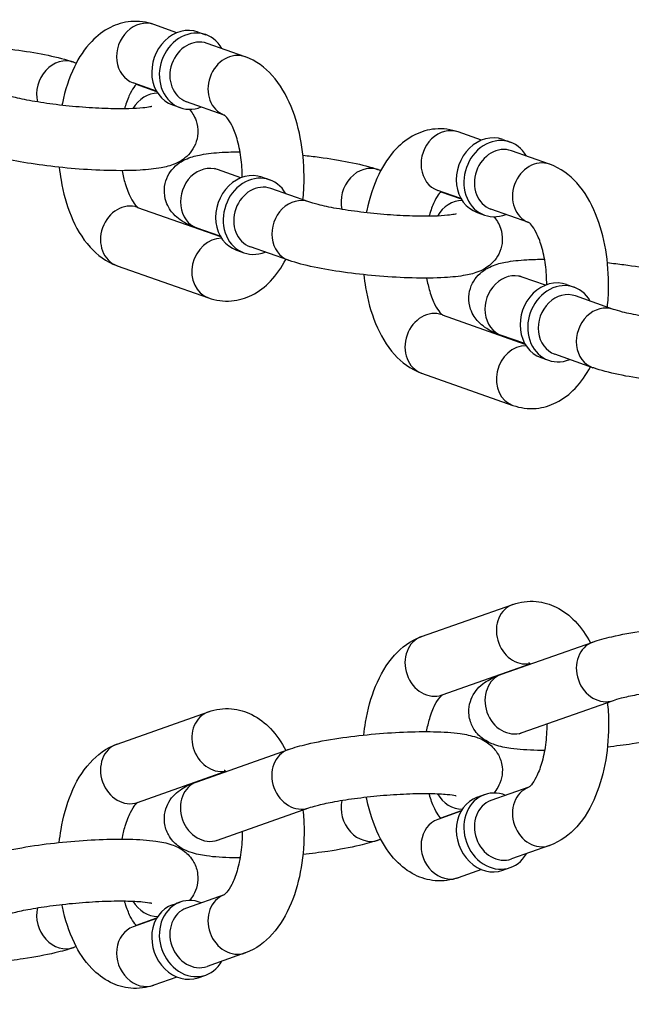
# Model space of a CAD drawing. Extents: x 0 to 704, y 0 to 561.
# Drawn here: x 261 to 264, y 480 to 484 of the extents above; entities that cross this region are included whole.
import ezdxf

# ---------------------------------------------------------------- set-up
doc = ezdxf.new("R2010")
doc.units = 0
doc.header["$LTSCALE"] = 21.333333
doc.header["$MEASUREMENT"] = 0
doc.header["$PDMODE"] = 3
doc.header["$PDSIZE"] = -1
doc.layers.get('0').update_dxf_attribs({"color": 2, "linetype": 'CONTINUOUS'})
doc.layers.get('Defpoints').update_dxf_attribs({"linetype": 'CONTINUOUS'})
doc.layers.add('1', color=7, linetype='CONTINUOUS')
doc.layers.add('DIM', color=4, linetype='CONTINUOUS')
doc.styles.add('ROMAND', font='romand.shx', dxfattribs={"height": 5})
doc.dimstyles.new('STANDARD - MM', dxfattribs={"dimscale": 32, "dimtxt": 3, "dimasz": 0.125, "dimexe": 0.0625, "dimexo": 0.125, "dimgap": 0.03125, "dimtad": 1, "dimdec": 4, "dimzin": 3, "dimdsep": 46, "dimlunit": 4, "dimtxsty": 'ROMAND', "dimblk1": 'OBLIQUE', "dimblk2": 'OBLIQUE', "dimsah": 1, "dimcen": -0.125, "dimdle": 0.0625, "dimadec": 0, "dimazin": 0, "dimtfac": 1, "dimtdec": 4, "dimtmove": 0, "dimatfit": 3, "dimldrblk": 'OBLIQUE', "dimfxl": 0, "dimfrac": 2, "dimtolj": 1, "dimtzin": 0, "dimarcsym": 0})

# ---------------------------------------------------------------- blocks, each defined once
blk = doc.blocks.new('_OBLIQUE')
at = {"color": 0, "linetype": 'ByBlock'}
blk.add_line((-0.5, -0.5), (0.5, 0.5), dxfattribs=at)
blk = doc.blocks.new('*D5')
at = {"layer": 'Defpoints', "color": 0, "transparency": 16777216}
for p in [(166.1763, 481.7601), (283.8013, 481.7601), (283.8013, 415.7601)]:
    blk.add_point(p, dxfattribs=at)
at = {"layer": 'DIM', "color": 0, "lineweight": -2, "transparency": 16777216}
for p, q in [((166.1763, 477.7601), (166.1763, 413.7601)), ((283.8013, 477.7601), (283.8013, 413.7601)), ((164.1763, 415.7601), (285.8013, 415.7601))]:
    blk.add_line(p, q, dxfattribs=at)
at = {"layer": 'DIM', "color": 0, "lineweight": -2, "transparency": 16777216, "xscale": 4, "yscale": 4, "zscale": 4, "rotation": 180}
blk.add_blockref('_OBLIQUE', (166.1763, 415.7601), dxfattribs=at)
at = {"layer": 'DIM', "color": 0, "lineweight": -2, "transparency": 16777216, "xscale": 4, "yscale": 4, "zscale": 4}
blk.add_blockref('_OBLIQUE', (283.8013, 415.7601), dxfattribs=at)
at = {"layer": 'DIM', "color": 0, "transparency": 16777216, "char_height": 5, "attachment_point": 5, "style": 'ROMAND'}
for s, insert in [('\\A1;9\'-9 5/8"', (224.9888, 420.5696)), ('\\A1;[2988 mm]', (224.9888, 410.9506))]:
    blk.add_mtext(s, dxfattribs=dict(at, insert=insert))

msp = doc.modelspace()

# ---------------------------------------------------------------- linework, layer by layer
at = {"layer": '1'}
for p, q in [((262.05413, 483.6677), (261.96027, 483.7008)), ((262.13992, 483.67058), (262.1707, 483.65972)), ((262.32957, 483.57056), (262.17569, 483.62482)), ((261.63696, 483.54855), (261.64706, 483.54499)), ((261.97098, 483.43193), (261.87712, 483.46503)), ((261.88955, 483.45948), (261.97181, 483.43047)), ((262.03599, 483.37586), (262.06677, 483.36501)), ((262.24529, 483.33519), (262.09255, 483.38906)), ((263.28513, 483.23358), (263.19128, 483.26668)), ((263.37093, 483.23645), (263.40171, 483.2256)), ((263.56058, 483.13644), (263.4067, 483.1907)), ((262.31231, 483.08133), (262.21845, 483.11443)), ((262.39811, 483.08421), (262.42888, 483.07336)), ((262.86797, 483.11443), (262.87807, 483.11087)), ((262.58776, 482.9842), (262.43388, 483.03846)), ((263.20199, 482.99781), (263.10813, 483.03091)), ((263.12056, 483.02536), (263.20282, 482.99635)), ((261.89515, 482.96219), (262.23, 482.8441)), ((263.267, 482.94174), (263.29778, 482.93089)), ((263.4763, 482.90107), (263.32356, 482.95494)), ((262.22917, 482.84556), (262.13531, 482.87866)), ((262.50461, 482.74843), (262.35073, 482.80269)), ((262.29418, 482.7895), (262.32495, 482.77865)), ((261.812, 482.72642), (262.18131, 482.59618)), ((263.54332, 482.64721), (263.44946, 482.68031)), ((263.62912, 482.65009), (263.65989, 482.63924)), ((263.81877, 482.55008), (263.66489, 482.60434)), ((263.12616, 482.52807), (263.46101, 482.40998)), ((263.46018, 482.41144), (263.36632, 482.44454)), ((263.73562, 482.31431), (263.58174, 482.36857)), ((263.52519, 482.35538), (263.55596, 482.34453)), ((263.04301, 482.2923), (263.41232, 482.16206)), ((263.04301, 481.22785), (263.41232, 481.35808)), ((263.36632, 481.07561), (263.73562, 481.20584)), ((263.12616, 480.99208), (263.48219, 481.11764)), ((263.44946, 480.83984), (263.81877, 480.97007)), ((261.812, 480.79373), (262.18131, 480.92396)), ((262.13531, 480.64148), (262.50461, 480.77172)), ((261.89515, 480.55796), (262.25118, 480.68352)), ((263.4763, 480.61908), (263.32356, 480.56521)), ((263.267, 480.5784), (263.29778, 480.58926)), ((262.21845, 480.40572), (262.58776, 480.53595)), ((263.20199, 480.52234), (263.10813, 480.48924)), ((263.20282, 480.5238), (263.12056, 480.49479)), ((262.87807, 480.40928), (262.86797, 480.40572)), ((263.56058, 480.38371), (263.4067, 480.32944)), ((263.37093, 480.28369), (263.40171, 480.29455)), ((263.28513, 480.28657), (263.19128, 480.25347)), ((262.24529, 480.18496), (262.09255, 480.13109)), ((262.03599, 480.14428), (262.06677, 480.15514)), ((261.97098, 480.08822), (261.87712, 480.05512)), ((261.97181, 480.08968), (261.88955, 480.06067)), ((261.64706, 479.97516), (261.63696, 479.9716)), ((262.32957, 479.94959), (262.17569, 479.89532)), ((262.13992, 479.84957), (262.1707, 479.86043)), ((262.05413, 479.85245), (261.96027, 479.81935))]:
    msp.add_line(p, q, dxfattribs=at)
for centre, major_axis, start_param, end_param in [((261.91869, 483.58291), (0.04157, 0.11788), 0, 3.1415927), ((262.08796, 483.52322), (0.05197, 0.14736), 0, 3.1415927), ((262.11873, 483.51237), (0.05197, 0.14736), 5.6396842, 10.0682791), ((262.13412, 483.50694), (-0.04157, -0.11788), 3.1415927, 6.2831853), ((261.59539, 483.43067), (0.04157, 0.11788), 0, 2.2165888), ((262.288, 483.45268), (0.04157, 0.11788), 0, 3.1299609), ((261.96469, 483.30043), (0.04157, 0.11788), 0.287143, 1.3455893), ((263.1497, 483.14879), (0.04157, 0.11788), 0, 3.1415927), ((263.31897, 483.0891), (0.05197, 0.14736), 0, 3.1415927), ((263.34974, 483.07825), (0.05197, 0.14736), 5.6396842, 10.0682791), ((263.36513, 483.07282), (-0.04157, -0.11788), 3.1415927, 6.2831853), ((262.17688, 482.99655), (0.04157, 0.11788), 0, 3.1415927), ((262.8264, 482.99655), (0.04157, 0.11788), 0, 2.2165888), ((263.51901, 483.01855), (0.04157, 0.11788), 0, 3.1299609), ((262.34614, 482.93686), (0.05197, 0.14736), 0, 3.1415927), ((262.37692, 482.926), (0.05197, 0.14736), 5.6396842, 10.0682791), ((262.39231, 482.92058), (-0.04157, -0.11788), 3.1415927, 6.2831853), ((262.54618, 482.86631), (0.04157, 0.11788), 0, 3.1415927), ((261.85358, 482.84431), (-0.04157, -0.11788), 3.1415927, 6.2831853), ((263.1957, 482.86631), (0.04157, 0.11788), 0.287143, 1.3455893), ((262.22288, 482.71407), (-0.04157, -0.11788), 3.4287357, 6.2831853), ((263.40789, 482.56243), (0.04157, 0.11788), 0, 3.1415927), ((263.57715, 482.50274), (0.05197, 0.14736), 0, 3.1415927), ((263.60793, 482.49188), (0.05197, 0.14736), 5.6396842, 10.0682791), ((263.62332, 482.48646), (-0.04157, -0.11788), 3.1415926, 6.2831853), ((263.77719, 482.43219), (0.04157, 0.11788), 0, 3.1415927), ((263.08459, 482.41019), (-0.04157, -0.11788), 3.1415927, 6.2831853), ((263.45389, 482.27995), (-0.04157, -0.11788), 3.4287357, 6.2831853), ((263.45389, 481.2402), (0.04157, -0.11788), 3.1415927, 6.1454039), ((263.08459, 481.10996), (0.04157, -0.11788), 3.1415927, 6.2831853), ((263.77719, 481.08796), (0.04157, -0.11788), 3.1415927, 6.2831853), ((263.40789, 480.95772), (0.04157, -0.11788), 3.1415927, 6.2831853), ((262.22288, 480.80608), (0.04157, -0.11788), 3.1415927, 6.1454039), ((261.85358, 480.67584), (0.04157, -0.11788), 3.1415927, 6.2831853), ((262.54618, 480.65384), (0.04157, -0.11788), 3.1415927, 6.2831853), ((262.17688, 480.5236), (0.04157, -0.11788), 3.1415927, 6.2831853), ((263.34974, 480.4419), (-0.05197, 0.14736), 5.6396842, 10.0682791), ((263.51901, 480.50159), (-0.04157, 0.11788), 0.0116318, 3.1415927), ((263.1957, 480.65384), (0.04157, -0.11788), 4.937596, 5.9960423), ((263.31897, 480.43105), (-0.05197, 0.14736), 0, 3.1415927), ((262.8264, 480.5236), (0.04157, -0.11788), 4.0665965, 6.2831853), ((263.36513, 480.44733), (0.04157, -0.11788), 3.1415927, 6.2831853), ((263.02644, 480.59414), (-0.05197, 0.14736), 3.77326, 3.7850938), ((263.1497, 480.37136), (-0.04157, 0.11788), 0, 3.1415927), ((262.11873, 480.00778), (-0.05197, 0.14736), 5.6396842, 10.0682791), ((262.288, 480.06747), (-0.04157, 0.11788), 0.0116318, 3.1415927), ((261.96469, 480.21972), (0.04157, -0.11788), 4.937596, 5.9960423), ((262.08796, 479.99693), (-0.05197, 0.14736), 0, 3.1415927), ((261.59539, 480.08948), (0.04157, -0.11788), 4.0665965, 6.2831853), ((262.13412, 480.01321), (0.04157, -0.11788), 3.1415927, 6.2831853), ((261.91869, 479.93724), (-0.04157, 0.11788), 0, 3.1415927), ((261.79543, 480.16002), (-0.05197, 0.14736), 3.77326, 3.7850938)]:
    msp.add_ellipse(centre, major_axis=major_axis, ratio=0.8528685, start_param=start_param, end_param=end_param, dxfattribs=at)
for points, knots in [([(261.96027, 483.7008), (261.93111, 483.71108), (261.89871, 483.71554), (261.83801, 483.71024), (261.80996, 483.70177), (261.75581, 483.67479), (261.73079, 483.65509), (261.68045, 483.60268), (261.65778, 483.56772), (261.61752, 483.4849), (261.6016, 483.4356), (261.59011, 483.3806), (261.5895, 483.37756), (261.5889, 483.37451)], [3.1415927, 3.1415927, 3.1415927, 3.1415927, 3.3597858, 3.3597858, 3.5602439, 3.5602439, 3.7960759, 3.7960759, 4.1156038, 4.1156038, 4.4914189, 4.4914189, 4.5133451, 4.5133451, 4.5133451, 4.5133451]), ([(261.33231, 483.60692), (261.3546, 483.60456), (261.37667, 483.60192), (261.44086, 483.59337), (261.48149, 483.58675), (261.55769, 483.57157), (261.59258, 483.56306), (261.62804, 483.55163), (261.63253, 483.55012), (261.63696, 483.54855)], [5.35959915, 5.35959915, 5.35959915, 5.35959915, 5.53133624, 5.53133624, 5.87045936, 5.87045936, 6.22993975, 6.22993975, 6.28318531, 6.28318531, 6.28318531, 6.28318531]), ([(262.56321, 482.99285), (262.5659, 483.01833), (262.56744, 483.04413), (262.56863, 483.12211), (262.56477, 483.17442), (262.5476, 483.27571), (262.53421, 483.3246), (262.49644, 483.41621), (262.47187, 483.45886), (262.41031, 483.52702), (262.37445, 483.55447), (262.33033, 483.57029), (262.32995, 483.57043), (262.32957, 483.57056)], [7.8206003, 7.8206003, 7.8206003, 7.8206003, 7.997898, 7.997898, 8.3554854, 8.3554854, 8.7180854, 8.7180854, 9.0937021, 9.0937021, 9.4219243, 9.4219243, 9.424778, 9.424778, 9.424778, 9.424778]), ([(261.89039, 483.46035), (261.88845, 483.45838), (261.88615, 483.45581), (261.87813, 483.44556), (261.87163, 483.43545), (261.85828, 483.40868), (261.85144, 483.39154), (261.84437, 483.36829), (261.84325, 483.3644), (261.84216, 483.36042)], [3.78463524, 3.78463524, 3.78463524, 3.78463524, 3.88455651, 3.88455651, 4.10288785, 4.10288785, 4.3405234, 4.3405234, 4.38705424, 4.38705424, 4.38705424, 4.38705424]), ([(261.95186, 483.36955), (261.95186, 483.36955), (261.9518, 483.36953), (261.95098, 483.36929), (261.9481, 483.36853), (261.93741, 483.36653), (261.92798, 483.36517), (261.90104, 483.36252), (261.88186, 483.36136), (261.83486, 483.36009), (261.8061, 483.36017), (261.74277, 483.362), (261.70794, 483.36386), (261.63684, 483.36932), (261.60056, 483.37294), (261.53122, 483.38151), (261.49814, 483.38645), (261.43983, 483.39682), (261.41431, 483.40224), (261.37822, 483.41139), (261.36547, 483.41524), (261.35675, 483.41832)], [7.1609168, 7.1609168, 7.1609168, 7.1609168, 7.1802672, 7.1802672, 7.3057768, 7.3057768, 7.4876985, 7.4876985, 7.7294303, 7.7294303, 8.0103016, 8.0103016, 8.3087483, 8.3087483, 8.6128322, 8.6128322, 8.9151057, 8.9151057, 9.2059821, 9.2059821, 9.424778, 9.424778, 9.424778, 9.424778]), ([(262.10418, 483.35849), (262.11359, 483.34765), (262.12401, 483.33288), (262.13619, 483.29738), (262.13921, 483.27984), (262.13764, 483.24653), (262.13405, 483.23116), (262.12288, 483.20365), (262.11525, 483.19189), (262.09802, 483.1709), (262.08847, 483.16288), (262.0674, 483.14778), (262.05665, 483.14253), (262.02606, 483.12957), (262.00861, 483.12554), (261.96385, 483.11711), (261.93592, 483.11426), (261.8654, 483.11017), (261.82122, 483.10976), (261.73176, 483.11211), (261.68722, 483.11455), (261.59857, 483.12173), (261.55449, 483.12643), (261.46971, 483.13774), (261.42908, 483.14435), (261.35287, 483.15953), (261.31798, 483.16804), (261.28253, 483.17947), (261.27803, 483.18099), (261.2736, 483.18255)], [6.6589107, 6.6589107, 6.6589107, 6.6589107, 6.7466517, 6.7466517, 6.8073178, 6.8073178, 6.8595457, 6.8595457, 6.9158872, 6.9158872, 6.9867277, 6.9867277, 7.0890516, 7.0890516, 7.3046851, 7.3046851, 7.6105119, 7.6105119, 7.9947251, 7.9947251, 8.3371932, 8.3371932, 8.6729289, 8.6729289, 9.012052, 9.012052, 9.3715324, 9.3715324, 9.424778, 9.424778, 9.424778, 9.424778]), ([(262.31794, 483.08345), (262.31793, 483.11069), (262.31613, 483.13793), (262.30903, 483.19088), (262.30359, 483.21645), (262.29053, 483.2605), (262.28304, 483.27925), (262.26851, 483.3078), (262.26148, 483.31819), (262.25068, 483.33114), (262.24674, 483.33422), (262.24509, 483.33533), (262.24491, 483.33542), (262.24491, 483.33542)], [8.0287704, 8.0287704, 8.0287704, 8.0287704, 8.2902937, 8.2902937, 8.5635549, 8.5635549, 8.8227304, 8.8227304, 9.0593698, 9.0593698, 9.2761757, 9.2761757, 9.3306255, 9.3306255, 9.3306255, 9.3306255]), ([(263.19128, 483.26668), (263.16212, 483.27696), (263.12972, 483.28142), (263.06902, 483.27612), (263.04097, 483.26765), (262.98682, 483.24067), (262.9618, 483.22097), (262.91146, 483.16856), (262.88879, 483.1336), (262.84853, 483.05078), (262.83261, 483.00148), (262.82112, 482.94648), (262.82051, 482.94343), (262.81991, 482.94038)], [3.1415927, 3.1415927, 3.1415927, 3.1415927, 3.3597858, 3.3597858, 3.5602439, 3.5602439, 3.7960759, 3.7960759, 4.1156038, 4.1156038, 4.4914189, 4.4914189, 4.5133451, 4.5133451, 4.5133451, 4.5133451]), ([(262.13531, 482.87866), (262.11218, 482.88682), (262.09169, 482.89454), (262.05841, 482.91808), (262.04968, 482.92503), (262.02998, 482.94646), (262.01829, 482.96198), (262.00538, 482.9996), (262.00236, 483.01714), (262.00393, 483.05046), (262.00752, 483.06582), (262.01869, 483.09333), (262.02632, 483.1051), (262.04356, 483.12608), (262.0531, 483.1341), (262.07417, 483.1492), (262.08492, 483.15445), (262.11551, 483.16741), (262.13296, 483.17144), (262.17772, 483.17987), (262.20565, 483.18272), (262.25948, 483.18584), (262.28363, 483.18653), (262.30912, 483.18665)], [3.1415927, 3.1415927, 3.1415927, 3.1415927, 3.419425, 3.419425, 3.5084501, 3.5084501, 3.6050591, 3.6050591, 3.6657252, 3.6657252, 3.717953, 3.717953, 3.7742945, 3.7742945, 3.8451351, 3.8451351, 3.9474589, 3.9474589, 4.1630924, 4.1630924, 4.4689193, 4.4689193, 4.689772, 4.689772, 4.689772, 4.689772]), ([(262.56332, 483.1728), (262.58561, 483.17044), (262.60768, 483.1678), (262.67187, 483.15924), (262.7125, 483.15263), (262.7887, 483.13745), (262.82359, 483.12894), (262.85904, 483.11751), (262.86354, 483.116), (262.86797, 483.11443)], [5.35959915, 5.35959915, 5.35959915, 5.35959915, 5.53133624, 5.53133624, 5.87045936, 5.87045936, 6.22993975, 6.22993975, 6.28318531, 6.28318531, 6.28318531, 6.28318531]), ([(261.57825, 483.12418), (261.58007, 483.1067), (261.58243, 483.08937), (261.59398, 483.02127), (261.60736, 482.97238), (261.64513, 482.88077), (261.6697, 482.83812), (261.73126, 482.76996), (261.76712, 482.74251), (261.81124, 482.72669), (261.81162, 482.72656), (261.812, 482.72642)], [5.092306, 5.092306, 5.092306, 5.092306, 5.2138928, 5.2138928, 5.5764928, 5.5764928, 5.9521095, 5.9521095, 6.2803317, 6.2803317, 6.2831853, 6.2831853, 6.2831853, 6.2831853]), ([(262.21845, 483.11443), (262.21452, 483.11582), (262.21142, 483.11704), (262.20775, 483.11861), (262.20678, 483.11909), (262.20662, 483.11917), (262.20662, 483.11917), (262.20662, 483.11917)], [3.14159265, 3.14159265, 3.14159265, 3.14159265, 3.24011576, 3.24011576, 3.31779937, 3.31779937, 3.324367, 3.324367, 3.324367, 3.324367]), ([(263.79422, 482.55873), (263.79691, 482.58421), (263.79845, 482.61001), (263.79964, 482.68799), (263.79578, 482.7403), (263.77861, 482.84159), (263.76522, 482.89048), (263.72745, 482.98209), (263.70288, 483.02474), (263.64132, 483.0929), (263.60546, 483.12035), (263.56134, 483.13617), (263.56096, 483.1363), (263.56058, 483.13644)], [7.8206003, 7.8206003, 7.8206003, 7.8206003, 7.997898, 7.997898, 8.3554854, 8.3554854, 8.7180854, 8.7180854, 9.0937021, 9.0937021, 9.4219243, 9.4219243, 9.424778, 9.424778, 9.424778, 9.424778]), ([(261.83246, 483.11033), (261.83575, 483.09171), (261.8399, 483.07406), (261.85104, 483.03648), (261.85854, 483.01773), (261.87306, 482.98918), (261.88009, 482.97879), (261.8909, 482.96584), (261.89483, 482.96276), (261.8962, 482.96184), (261.89624, 482.96182), (261.89628, 482.96179)], [5.2268835, 5.2268835, 5.2268835, 5.2268835, 5.42196225, 5.42196225, 5.68113775, 5.68113775, 5.91777719, 5.91777719, 6.13458303, 6.13458303, 6.14220544, 6.14220544, 6.14220544, 6.14220544]), ([(263.1214, 483.02623), (263.11946, 483.02426), (263.11716, 483.02169), (263.10914, 483.01144), (263.10264, 483.00133), (263.08929, 482.97456), (263.08245, 482.95742), (263.07538, 482.93417), (263.07426, 482.93028), (263.07317, 482.9263)], [3.78463524, 3.78463524, 3.78463524, 3.78463524, 3.88455651, 3.88455651, 4.10288785, 4.10288785, 4.3405234, 4.3405234, 4.38705424, 4.38705424, 4.38705424, 4.38705424]), ([(263.18287, 482.93542), (263.18287, 482.93542), (263.18281, 482.93541), (263.18199, 482.93517), (263.17911, 482.93441), (263.16842, 482.93241), (263.15899, 482.93105), (263.13205, 482.9284), (263.11287, 482.92724), (263.06587, 482.92597), (263.03711, 482.92604), (262.97378, 482.92788), (262.93895, 482.92974), (262.86785, 482.9352), (262.83157, 482.93882), (262.76223, 482.94739), (262.72915, 482.95233), (262.67084, 482.9627), (262.64532, 482.96812), (262.60923, 482.97727), (262.59648, 482.98112), (262.58776, 482.9842)], [7.1609168, 7.1609168, 7.1609168, 7.1609168, 7.1802672, 7.1802672, 7.3057768, 7.3057768, 7.4876985, 7.4876985, 7.7294303, 7.7294303, 8.0103016, 8.0103016, 8.3087483, 8.3087483, 8.6128322, 8.6128322, 8.9151057, 8.9151057, 9.2059821, 9.2059821, 9.424778, 9.424778, 9.424778, 9.424778]), ([(263.33519, 482.92437), (263.3446, 482.91353), (263.35502, 482.89876), (263.3672, 482.86326), (263.37022, 482.84572), (263.36865, 482.81241), (263.36506, 482.79704), (263.35389, 482.76953), (263.34626, 482.75776), (263.32903, 482.73678), (263.31948, 482.72876), (263.29841, 482.71366), (263.28766, 482.70841), (263.25707, 482.69545), (263.23962, 482.69142), (263.19486, 482.68299), (263.16693, 482.68014), (263.09641, 482.67605), (263.05223, 482.67564), (262.96277, 482.67799), (262.91823, 482.68043), (262.82958, 482.68761), (262.7855, 482.69231), (262.70071, 482.70362), (262.66008, 482.71023), (262.58388, 482.72541), (262.54899, 482.73392), (262.51354, 482.74535), (262.50904, 482.74686), (262.50461, 482.74843)], [6.6589107, 6.6589107, 6.6589107, 6.6589107, 6.7466517, 6.7466517, 6.8073178, 6.8073178, 6.8595457, 6.8595457, 6.9158872, 6.9158872, 6.9867277, 6.9867277, 7.0890516, 7.0890516, 7.3046851, 7.3046851, 7.6105119, 7.6105119, 7.9947251, 7.9947251, 8.3371932, 8.3371932, 8.6729289, 8.6729289, 9.012052, 9.012052, 9.3715324, 9.3715324, 9.424778, 9.424778, 9.424778, 9.424778]), ([(263.54895, 482.64933), (263.54894, 482.67657), (263.54713, 482.70381), (263.54004, 482.75676), (263.53459, 482.78233), (263.52154, 482.82638), (263.51405, 482.84513), (263.49952, 482.87368), (263.49249, 482.88407), (263.48169, 482.89702), (263.47775, 482.9001), (263.4761, 482.90121), (263.47592, 482.9013), (263.47592, 482.9013)], [8.0287704, 8.0287704, 8.0287704, 8.0287704, 8.2902937, 8.2902937, 8.5635549, 8.5635549, 8.8227304, 8.8227304, 9.0593698, 9.0593698, 9.2761757, 9.2761757, 9.3306255, 9.3306255, 9.3306255, 9.3306255]), ([(262.18131, 482.59618), (262.21046, 482.5859), (262.24287, 482.58144), (262.30357, 482.58674), (262.33162, 482.59521), (262.38576, 482.62219), (262.41079, 482.64189), (262.45719, 482.69021), (262.47749, 482.71988), (262.49451, 482.75199)], [6.28318531, 6.28318531, 6.28318531, 6.28318531, 6.50137844, 6.50137844, 6.70183652, 6.70183652, 6.93766853, 6.93766853, 7.21378681, 7.21378681, 7.21378681, 7.21378681]), ([(263.36632, 482.44454), (263.34319, 482.4527), (263.3227, 482.46042), (263.28942, 482.48396), (263.28069, 482.49091), (263.26099, 482.51234), (263.2493, 482.52786), (263.23639, 482.56548), (263.23337, 482.58302), (263.23494, 482.61633), (263.23853, 482.6317), (263.2497, 482.65921), (263.25733, 482.67098), (263.27456, 482.69196), (263.28411, 482.69998), (263.30518, 482.71508), (263.31593, 482.72033), (263.34652, 482.73329), (263.36397, 482.73732), (263.40873, 482.74575), (263.43666, 482.7486), (263.49048, 482.75172), (263.51464, 482.75241), (263.54013, 482.75253)], [3.1415927, 3.1415927, 3.1415927, 3.1415927, 3.419425, 3.419425, 3.5084501, 3.5084501, 3.6050591, 3.6050591, 3.6657252, 3.6657252, 3.717953, 3.717953, 3.7742945, 3.7742945, 3.8451351, 3.8451351, 3.9474589, 3.9474589, 4.1630924, 4.1630924, 4.4689193, 4.4689193, 4.689772, 4.689772, 4.689772, 4.689772]), ([(263.79433, 482.73868), (263.81662, 482.73632), (263.83869, 482.73368), (263.90288, 482.72512), (263.94351, 482.71851), (264.01971, 482.70333), (264.0546, 482.69482), (264.09005, 482.68339), (264.09455, 482.68187), (264.09898, 482.68031)], [5.35959915, 5.35959915, 5.35959915, 5.35959915, 5.53133624, 5.53133624, 5.87045936, 5.87045936, 6.22993975, 6.22993975, 6.28318531, 6.28318531, 6.28318531, 6.28318531]), ([(262.80926, 482.69006), (262.81108, 482.67258), (262.81344, 482.65525), (262.82499, 482.58715), (262.83837, 482.53826), (262.87614, 482.44665), (262.90071, 482.404), (262.96227, 482.33584), (262.99813, 482.30839), (263.04225, 482.29257), (263.04263, 482.29244), (263.04301, 482.2923)], [5.092306, 5.092306, 5.092306, 5.092306, 5.2138928, 5.2138928, 5.5764928, 5.5764928, 5.9521095, 5.9521095, 6.2803317, 6.2803317, 6.2831853, 6.2831853, 6.2831853, 6.2831853]), ([(263.44946, 482.68031), (263.44553, 482.6817), (263.44243, 482.68292), (263.43876, 482.68449), (263.43779, 482.68497), (263.43763, 482.68505), (263.43763, 482.68505), (263.43763, 482.68505)], [3.14159265, 3.14159265, 3.14159265, 3.14159265, 3.24011576, 3.24011576, 3.31779937, 3.31779937, 3.324367, 3.324367, 3.324367, 3.324367]), ([(263.06347, 482.67621), (263.06676, 482.65759), (263.07091, 482.63994), (263.08205, 482.60236), (263.08955, 482.58361), (263.10407, 482.55506), (263.1111, 482.54467), (263.12191, 482.53172), (263.12584, 482.52864), (263.12721, 482.52772), (263.12725, 482.52769), (263.12729, 482.52767)], [5.2268835, 5.2268835, 5.2268835, 5.2268835, 5.42196225, 5.42196225, 5.68113775, 5.68113775, 5.91777719, 5.91777719, 6.13458303, 6.13458303, 6.14220544, 6.14220544, 6.14220544, 6.14220544]), ([(264.41388, 482.5013), (264.41388, 482.5013), (264.41382, 482.50129), (264.413, 482.50105), (264.41011, 482.50029), (264.39943, 482.49829), (264.39, 482.49693), (264.36306, 482.49428), (264.34388, 482.49312), (264.29688, 482.49185), (264.26812, 482.49192), (264.20479, 482.49376), (264.16996, 482.49562), (264.09886, 482.50108), (264.06258, 482.5047), (263.99324, 482.51327), (263.96016, 482.51821), (263.90185, 482.52858), (263.87633, 482.534), (263.84024, 482.54315), (263.82749, 482.547), (263.81877, 482.55008)], [7.1609168, 7.1609168, 7.1609168, 7.1609168, 7.1802672, 7.1802672, 7.3057768, 7.3057768, 7.4876985, 7.4876985, 7.7294303, 7.7294303, 8.0103016, 8.0103016, 8.3087483, 8.3087483, 8.6128322, 8.6128322, 8.9151057, 8.9151057, 9.2059821, 9.2059821, 9.424778, 9.424778, 9.424778, 9.424778]), ([(264.5662, 482.49025), (264.57561, 482.47941), (264.58603, 482.46464), (264.59821, 482.42914), (264.60123, 482.4116), (264.59966, 482.37828), (264.59607, 482.36292), (264.5849, 482.33541), (264.57727, 482.32364), (264.56004, 482.30266), (264.55049, 482.29464), (264.52942, 482.27954), (264.51867, 482.27429), (264.48808, 482.26133), (264.47063, 482.2573), (264.42587, 482.24887), (264.39794, 482.24602), (264.32742, 482.24193), (264.28324, 482.24152), (264.19378, 482.24387), (264.14924, 482.24631), (264.06059, 482.25349), (264.01651, 482.25819), (263.93172, 482.2695), (263.89109, 482.27611), (263.81489, 482.29129), (263.78, 482.2998), (263.74455, 482.31123), (263.74005, 482.31274), (263.73562, 482.31431)], [6.6589107, 6.6589107, 6.6589107, 6.6589107, 6.7466517, 6.7466517, 6.8073178, 6.8073178, 6.8595457, 6.8595457, 6.9158872, 6.9158872, 6.9867277, 6.9867277, 7.0890516, 7.0890516, 7.3046851, 7.3046851, 7.6105119, 7.6105119, 7.9947251, 7.9947251, 8.3371932, 8.3371932, 8.6729289, 8.6729289, 9.012052, 9.012052, 9.3715324, 9.3715324, 9.424778, 9.424778, 9.424778, 9.424778]), ([(263.41232, 482.16206), (263.44147, 482.15178), (263.47388, 482.14732), (263.53458, 482.15262), (263.56262, 482.16109), (263.61677, 482.18807), (263.6418, 482.20777), (263.6882, 482.25609), (263.7085, 482.28576), (263.72552, 482.31787)], [6.28318531, 6.28318531, 6.28318531, 6.28318531, 6.50137844, 6.50137844, 6.70183652, 6.70183652, 6.93766853, 6.93766853, 7.21378681, 7.21378681, 7.21378681, 7.21378681]), ([(263.41232, 481.35808), (263.44147, 481.36837), (263.47388, 481.37283), (263.53458, 481.36753), (263.56262, 481.35906), (263.61677, 481.33208), (263.6418, 481.31238), (263.6882, 481.26406), (263.7085, 481.23439), (263.72552, 481.20228)], [0, 0, 0, 0, 0.21819314, 0.21819314, 0.41865121, 0.41865121, 0.65448322, 0.65448322, 0.9306015, 0.9306015, 0.9306015, 0.9306015]), ([(263.73562, 481.20584), (263.75874, 481.214), (263.78384, 481.22096), (263.85, 481.2365), (263.89336, 481.24453), (263.98176, 481.25772), (264.02606, 481.26305), (264.11459, 481.27138), (264.15877, 481.27442), (264.24409, 481.278), (264.28514, 481.27853), (264.36262, 481.27677), (264.39832, 481.27443), (264.45275, 481.26673), (264.47303, 481.26295), (264.51036, 481.24998), (264.52645, 481.24393), (264.55892, 481.21852), (264.57287, 481.20514), (264.59163, 481.17047), (264.59747, 481.1537), (264.60142, 481.12071), (264.60043, 481.10501), (264.59402, 481.0761), (264.58847, 481.06326), (264.57723, 481.04359), (264.57161, 481.03613), (264.5662, 481.02989)], [0, 0, 0, 0, 0.2778324, 0.2778324, 0.6594542, 0.6594542, 1.0015832, 1.0015832, 1.3372923, 1.3372923, 1.6766307, 1.6766307, 2.0370865, 2.0370865, 2.2884028, 2.2884028, 2.4519435, 2.4519435, 2.5463992, 2.5463992, 2.6066272, 2.6066272, 2.6588242, 2.6588242, 2.7154116, 2.7154116, 2.7658673, 2.7658673, 2.7658673, 2.7658673]), ([(262.80926, 480.83009), (262.81108, 480.84757), (262.81344, 480.8649), (262.82499, 480.933), (262.83837, 480.98189), (262.87614, 481.0735), (262.90071, 481.11615), (262.96227, 481.18431), (262.99813, 481.21176), (263.04225, 481.22758), (263.04263, 481.22771), (263.04301, 481.22785)], [5.092306, 5.092306, 5.092306, 5.092306, 5.2138928, 5.2138928, 5.5764928, 5.5764928, 5.9521095, 5.9521095, 6.2803317, 6.2803317, 6.2831853, 6.2831853, 6.2831853, 6.2831853]), ([(263.47592, 481.12295), (263.47592, 481.12295), (263.47621, 481.12279), (263.47787, 481.12162), (263.4801, 481.11985), (263.48304, 481.11677)], [0.44321829, 0.44321829, 0.44321829, 0.44321829, 0.51315796, 0.51315796, 0.65716231, 0.65716231, 0.65716231, 0.65716231]), ([(263.54013, 480.76762), (263.53052, 480.76766), (263.5211, 480.76779), (263.47199, 480.7689), (263.43628, 480.77125), (263.38185, 480.77895), (263.36157, 480.78273), (263.32424, 480.7957), (263.30815, 480.80175), (263.27569, 480.82716), (263.26173, 480.84054), (263.24297, 480.87521), (263.23713, 480.89197), (263.23318, 480.92497), (263.23417, 480.94067), (263.24058, 480.96958), (263.24613, 480.98241), (263.25957, 481.00594), (263.26761, 481.01542), (263.28584, 481.03388), (263.29557, 481.04089), (263.32397, 481.05914), (263.3409, 481.06623), (263.36151, 481.07389), (263.3639, 481.07475), (263.36632, 481.07561)], [4.735006, 4.735006, 4.735006, 4.735006, 4.8182234, 4.8182234, 5.1786791, 5.1786791, 5.4299954, 5.4299954, 5.5935361, 5.5935361, 5.6879919, 5.6879919, 5.7482199, 5.7482199, 5.8004168, 5.8004168, 5.8570043, 5.8570043, 5.9283809, 5.9283809, 6.0320308, 6.0320308, 6.2541625, 6.2541625, 6.2831853, 6.2831853, 6.2831853, 6.2831853]), ([(263.81877, 480.97007), (263.82662, 480.97284), (263.83775, 480.97625), (263.86849, 480.98427), (263.88964, 480.98899), (263.94027, 480.99864), (263.97049, 481.00352), (264.03599, 481.01242), (264.07145, 481.01638), (264.14299, 481.02272), (264.17907, 481.02507), (264.24715, 481.02788), (264.2792, 481.02835), (264.33456, 481.02751), (264.35828, 481.02628), (264.39254, 481.02302), (264.40465, 481.02102), (264.41233, 481.01929), (264.41352, 481.01895), (264.41386, 481.01885), (264.41388, 481.01884), (264.41388, 481.01884)], [0, 0, 0, 0, 0.1970462, 0.1970462, 0.4505257, 0.4505257, 0.737191, 0.737191, 1.0377984, 1.0377984, 1.3420936, 1.3420936, 1.6427482, 1.6427482, 1.9284262, 1.9284262, 2.1722288, 2.1722288, 2.2515884, 2.2515884, 2.2638611, 2.2638611, 2.2638611, 2.2638611]), ([(263.06347, 480.84394), (263.06676, 480.86256), (263.07091, 480.88021), (263.08205, 480.91779), (263.08955, 480.93654), (263.10407, 480.96509), (263.1111, 480.97548), (263.12191, 480.98843), (263.12584, 480.99151), (263.12721, 480.99242), (263.12725, 480.99245), (263.12729, 480.99248)], [5.2268835, 5.2268835, 5.2268835, 5.2268835, 5.42196225, 5.42196225, 5.68113775, 5.68113775, 5.91777719, 5.91777719, 6.13458303, 6.13458303, 6.14220544, 6.14220544, 6.14220544, 6.14220544]), ([(262.18131, 480.92396), (262.21046, 480.93425), (262.24287, 480.93871), (262.30357, 480.93341), (262.33162, 480.92494), (262.38576, 480.89796), (262.41079, 480.87826), (262.45719, 480.82994), (262.47749, 480.80027), (262.49451, 480.76816)], [0, 0, 0, 0, 0.21819314, 0.21819314, 0.41865121, 0.41865121, 0.65448322, 0.65448322, 0.9306015, 0.9306015, 0.9306015, 0.9306015]), ([(263.79422, 480.96142), (263.79691, 480.93594), (263.79845, 480.91014), (263.79964, 480.83216), (263.79578, 480.77985), (263.77861, 480.67856), (263.76522, 480.62967), (263.72745, 480.53806), (263.70288, 480.49541), (263.64132, 480.42725), (263.60546, 480.3998), (263.56134, 480.38398), (263.56096, 480.38384), (263.56058, 480.38371)], [1.537415, 1.537415, 1.537415, 1.537415, 1.7147127, 1.7147127, 2.0723001, 2.0723001, 2.4349001, 2.4349001, 2.8105168, 2.8105168, 3.138739, 3.138739, 3.1415927, 3.1415927, 3.1415927, 3.1415927]), ([(263.54893, 480.87492), (263.54912, 480.84631), (263.54731, 480.81763), (263.54004, 480.76339), (263.53459, 480.73781), (263.52154, 480.69377), (263.51405, 480.67502), (263.49952, 480.64647), (263.49249, 480.63608), (263.48169, 480.62312), (263.47775, 480.62005), (263.4761, 480.61894), (263.47592, 480.61885), (263.47592, 480.61885)], [1.7324681, 1.7324681, 1.7324681, 1.7324681, 2.0071084, 2.0071084, 2.2803696, 2.2803696, 2.5395451, 2.5395451, 2.7761845, 2.7761845, 2.9929904, 2.9929904, 3.0474402, 3.0474402, 3.0474402, 3.0474402]), ([(262.50461, 480.77172), (262.52773, 480.77988), (262.55283, 480.78684), (262.61899, 480.80238), (262.66235, 480.81041), (262.75075, 480.8236), (262.79505, 480.82893), (262.88358, 480.83726), (262.92776, 480.84029), (263.01308, 480.84388), (263.05413, 480.84441), (263.13161, 480.84265), (263.16731, 480.84031), (263.22174, 480.83261), (263.24202, 480.82883), (263.27935, 480.81586), (263.29544, 480.80981), (263.32791, 480.7844), (263.34186, 480.77101), (263.36062, 480.73635), (263.36646, 480.71958), (263.37041, 480.68659), (263.36942, 480.67089), (263.36301, 480.64198), (263.35746, 480.62914), (263.34622, 480.60947), (263.3406, 480.60201), (263.33519, 480.59577)], [0, 0, 0, 0, 0.2778324, 0.2778324, 0.6594542, 0.6594542, 1.0015832, 1.0015832, 1.3372923, 1.3372923, 1.6766307, 1.6766307, 2.0370865, 2.0370865, 2.2884028, 2.2884028, 2.4519435, 2.4519435, 2.5463992, 2.5463992, 2.6066272, 2.6066272, 2.6588242, 2.6588242, 2.7154116, 2.7154116, 2.7658673, 2.7658673, 2.7658673, 2.7658673]), ([(263.43763, 480.8351), (263.43763, 480.8351), (263.43766, 480.83512), (263.43827, 480.83542), (263.44082, 480.83661), (263.44618, 480.83866), (263.44774, 480.83923), (263.44946, 480.83984)], [6.10041096, 6.10041096, 6.10041096, 6.10041096, 6.1161622, 6.1161622, 6.24003872, 6.24003872, 6.28318531, 6.28318531, 6.28318531, 6.28318531]), ([(264.09898, 480.83984), (264.07586, 480.83168), (264.05076, 480.82472), (263.98461, 480.80918), (263.94124, 480.80115), (263.86237, 480.78938), (263.82862, 480.7851), (263.79433, 480.78147)], [3.14159265, 3.14159265, 3.14159265, 3.14159265, 3.41942504, 3.41942504, 3.80104688, 3.80104688, 4.06517881, 4.06517881, 4.06517881, 4.06517881]), ([(261.57825, 480.39597), (261.58007, 480.41345), (261.58243, 480.43078), (261.59398, 480.49888), (261.60736, 480.54777), (261.64513, 480.63938), (261.6697, 480.68203), (261.73126, 480.75019), (261.76712, 480.77764), (261.81124, 480.79346), (261.81162, 480.79359), (261.812, 480.79373)], [5.092306, 5.092306, 5.092306, 5.092306, 5.2138928, 5.2138928, 5.5764928, 5.5764928, 5.9521095, 5.9521095, 6.2803317, 6.2803317, 6.2831853, 6.2831853, 6.2831853, 6.2831853]), ([(262.24491, 480.68883), (262.24491, 480.68883), (262.2452, 480.68867), (262.24686, 480.6875), (262.24909, 480.68573), (262.25203, 480.68265)], [0.44321829, 0.44321829, 0.44321829, 0.44321829, 0.51315796, 0.51315796, 0.65716231, 0.65716231, 0.65716231, 0.65716231]), ([(262.30912, 480.3335), (262.29951, 480.33354), (262.29009, 480.33367), (262.24098, 480.33478), (262.20527, 480.33713), (262.15084, 480.34483), (262.13056, 480.34861), (262.09323, 480.36158), (262.07714, 480.36763), (262.04468, 480.39304), (262.03072, 480.40642), (262.01196, 480.44109), (262.00612, 480.45785), (262.00217, 480.49085), (262.00316, 480.50655), (262.00957, 480.53546), (262.01512, 480.54829), (262.02856, 480.57182), (262.0366, 480.5813), (262.05483, 480.59976), (262.06456, 480.60677), (262.09296, 480.62502), (262.10989, 480.63211), (262.1305, 480.63977), (262.13289, 480.64063), (262.13531, 480.64148)], [4.735006, 4.735006, 4.735006, 4.735006, 4.8182234, 4.8182234, 5.1786791, 5.1786791, 5.4299954, 5.4299954, 5.5935361, 5.5935361, 5.6879919, 5.6879919, 5.7482199, 5.7482199, 5.8004168, 5.8004168, 5.8570043, 5.8570043, 5.9283809, 5.9283809, 6.0320308, 6.0320308, 6.2541625, 6.2541625, 6.2831853, 6.2831853, 6.2831853, 6.2831853]), ([(262.58776, 480.53595), (262.59561, 480.53872), (262.60674, 480.54213), (262.63748, 480.55015), (262.65863, 480.55487), (262.70926, 480.56452), (262.73948, 480.5694), (262.80498, 480.5783), (262.84044, 480.58226), (262.91198, 480.5886), (262.94806, 480.59095), (263.01614, 480.59376), (263.04819, 480.59423), (263.10355, 480.59339), (263.12727, 480.59216), (263.16153, 480.5889), (263.17364, 480.5869), (263.18132, 480.58517), (263.18251, 480.58483), (263.18285, 480.58473), (263.18287, 480.58472), (263.18287, 480.58472)], [0, 0, 0, 0, 0.1970462, 0.1970462, 0.4505257, 0.4505257, 0.737191, 0.737191, 1.0377984, 1.0377984, 1.3420936, 1.3420936, 1.6427482, 1.6427482, 1.9284262, 1.9284262, 2.1722288, 2.1722288, 2.2515884, 2.2515884, 2.2638611, 2.2638611, 2.2638611, 2.2638611]), ([(263.19128, 480.25347), (263.16212, 480.24319), (263.12972, 480.23873), (263.06902, 480.24403), (263.04097, 480.2525), (262.98682, 480.27948), (262.9618, 480.29918), (262.91146, 480.35159), (262.88879, 480.38655), (262.84853, 480.46937), (262.83261, 480.51867), (262.82112, 480.57367), (262.82051, 480.57671), (262.81991, 480.57976)], [3.1415927, 3.1415927, 3.1415927, 3.1415927, 3.3597858, 3.3597858, 3.5602439, 3.5602439, 3.7960759, 3.7960759, 4.1156038, 4.1156038, 4.4914189, 4.4914189, 4.5133451, 4.5133451, 4.5133451, 4.5133451]), ([(263.1214, 480.49392), (263.11946, 480.49589), (263.11716, 480.49846), (263.10914, 480.50871), (263.10264, 480.51882), (263.08929, 480.54559), (263.08245, 480.56273), (263.07538, 480.58598), (263.07426, 480.58987), (263.07317, 480.59385)], [3.78463524, 3.78463524, 3.78463524, 3.78463524, 3.88455651, 3.88455651, 4.10288785, 4.10288785, 4.3405234, 4.3405234, 4.38705424, 4.38705424, 4.38705424, 4.38705424]), ([(261.83246, 480.40982), (261.83575, 480.42844), (261.8399, 480.44609), (261.85104, 480.48366), (261.85854, 480.50242), (261.87306, 480.53097), (261.88009, 480.54136), (261.8909, 480.55431), (261.89483, 480.55739), (261.8962, 480.5583), (261.89624, 480.55833), (261.89628, 480.55836)], [5.2268835, 5.2268835, 5.2268835, 5.2268835, 5.42196225, 5.42196225, 5.68113775, 5.68113775, 5.91777719, 5.91777719, 6.13458303, 6.13458303, 6.14220544, 6.14220544, 6.14220544, 6.14220544]), ([(262.56321, 480.5273), (262.5659, 480.50182), (262.56744, 480.47602), (262.56863, 480.39804), (262.56477, 480.34573), (262.5476, 480.24444), (262.53421, 480.19555), (262.49644, 480.10394), (262.47187, 480.06129), (262.41031, 479.99313), (262.37445, 479.96568), (262.33033, 479.94986), (262.32995, 479.94972), (262.32957, 479.94959)], [1.537415, 1.537415, 1.537415, 1.537415, 1.7147127, 1.7147127, 2.0723001, 2.0723001, 2.4349001, 2.4349001, 2.8105168, 2.8105168, 3.138739, 3.138739, 3.1415927, 3.1415927, 3.1415927, 3.1415927]), ([(262.31792, 480.4408), (262.31811, 480.41219), (262.3163, 480.38351), (262.30903, 480.32927), (262.30359, 480.30369), (262.29053, 480.25965), (262.28304, 480.2409), (262.26851, 480.21235), (262.26148, 480.20196), (262.25068, 480.189), (262.24674, 480.18593), (262.24509, 480.18482), (262.24491, 480.18473), (262.24491, 480.18473)], [1.7324681, 1.7324681, 1.7324681, 1.7324681, 2.0071084, 2.0071084, 2.2803696, 2.2803696, 2.5395451, 2.5395451, 2.7761845, 2.7761845, 2.9929904, 2.9929904, 3.0474402, 3.0474402, 3.0474402, 3.0474402]), ([(261.2736, 480.3376), (261.29672, 480.34575), (261.32182, 480.35272), (261.38798, 480.36826), (261.43134, 480.37629), (261.51974, 480.38948), (261.56404, 480.39481), (261.65257, 480.40314), (261.69675, 480.40617), (261.78207, 480.40976), (261.82312, 480.41029), (261.9006, 480.40853), (261.9363, 480.40619), (261.99073, 480.39849), (262.01101, 480.39471), (262.04834, 480.38174), (262.06443, 480.37569), (262.0969, 480.35028), (262.11085, 480.33689), (262.12961, 480.30223), (262.13545, 480.28546), (262.1394, 480.25247), (262.13841, 480.23677), (262.132, 480.20786), (262.12645, 480.19502), (262.11521, 480.17535), (262.10959, 480.16789), (262.10418, 480.16165)], [0, 0, 0, 0, 0.2778324, 0.2778324, 0.6594542, 0.6594542, 1.0015832, 1.0015832, 1.3372923, 1.3372923, 1.6766307, 1.6766307, 2.0370865, 2.0370865, 2.2884028, 2.2884028, 2.4519435, 2.4519435, 2.5463992, 2.5463992, 2.6066272, 2.6066272, 2.6588242, 2.6588242, 2.7154116, 2.7154116, 2.7658673, 2.7658673, 2.7658673, 2.7658673]), ([(262.20662, 480.40098), (262.20662, 480.40098), (262.20665, 480.401), (262.20726, 480.4013), (262.20981, 480.40249), (262.21517, 480.40454), (262.21673, 480.40511), (262.21845, 480.40572)], [6.10041096, 6.10041096, 6.10041096, 6.10041096, 6.1161622, 6.1161622, 6.24003872, 6.24003872, 6.28318531, 6.28318531, 6.28318531, 6.28318531]), ([(262.86797, 480.40572), (262.84485, 480.39756), (262.81975, 480.3906), (262.7536, 480.37506), (262.71023, 480.36703), (262.63136, 480.35526), (262.59761, 480.35098), (262.56332, 480.34735)], [3.14159265, 3.14159265, 3.14159265, 3.14159265, 3.41942504, 3.41942504, 3.80104688, 3.80104688, 4.06517881, 4.06517881, 4.06517881, 4.06517881]), ([(261.35675, 480.10183), (261.3646, 480.1046), (261.37573, 480.10801), (261.40647, 480.11603), (261.42762, 480.12075), (261.47825, 480.1304), (261.50847, 480.13528), (261.57397, 480.14418), (261.60943, 480.14814), (261.68097, 480.15448), (261.71705, 480.15683), (261.78513, 480.15964), (261.81718, 480.16011), (261.87254, 480.15927), (261.89626, 480.15804), (261.93052, 480.15477), (261.94263, 480.15278), (261.95031, 480.15105), (261.9515, 480.15071), (261.95184, 480.15061), (261.95186, 480.1506), (261.95186, 480.1506)], [0, 0, 0, 0, 0.1970462, 0.1970462, 0.4505257, 0.4505257, 0.737191, 0.737191, 1.0377984, 1.0377984, 1.3420936, 1.3420936, 1.6427482, 1.6427482, 1.9284262, 1.9284262, 2.1722288, 2.1722288, 2.2515884, 2.2515884, 2.2638611, 2.2638611, 2.2638611, 2.2638611]), ([(261.96027, 479.81935), (261.93111, 479.80907), (261.89871, 479.80461), (261.83801, 479.80991), (261.80996, 479.81838), (261.75581, 479.84536), (261.73079, 479.86506), (261.68045, 479.91747), (261.65778, 479.95243), (261.61752, 480.03525), (261.6016, 480.08454), (261.59011, 480.13955), (261.5895, 480.14259), (261.5889, 480.14564)], [3.1415927, 3.1415927, 3.1415927, 3.1415927, 3.3597858, 3.3597858, 3.5602439, 3.5602439, 3.7960759, 3.7960759, 4.1156038, 4.1156038, 4.4914189, 4.4914189, 4.5133451, 4.5133451, 4.5133451, 4.5133451]), ([(261.89039, 480.0598), (261.88845, 480.06177), (261.88615, 480.06434), (261.87813, 480.07459), (261.87163, 480.08469), (261.85828, 480.11147), (261.85144, 480.12861), (261.84437, 480.15186), (261.84325, 480.15575), (261.84216, 480.15973)], [3.78463524, 3.78463524, 3.78463524, 3.78463524, 3.88455651, 3.88455651, 4.10288785, 4.10288785, 4.3405234, 4.3405234, 4.38705424, 4.38705424, 4.38705424, 4.38705424]), ([(261.63696, 479.9716), (261.61384, 479.96344), (261.58874, 479.95648), (261.52259, 479.94094), (261.47922, 479.93291), (261.40035, 479.92114), (261.3666, 479.91686), (261.33231, 479.91323)], [3.14159265, 3.14159265, 3.14159265, 3.14159265, 3.41942504, 3.41942504, 3.80104688, 3.80104688, 4.06517881, 4.06517881, 4.06517881, 4.06517881])]:
    msp.add_open_spline(points, degree=3, knots=knots, dxfattribs=at)

# ---------------------------------------------------------------- dimensions: what is measured, and where the dimension line sits
at = {"layer": 'DIM'}
dim = msp.add_linear_dim(base=(283.80132, 415.76007), p1=(166.17632, 481.76007), p2=(283.80132, 481.76007), dimstyle='STANDARD - MM', override={"dimpost": '\\X'}, dxfattribs=at)
dim.commit()
dim.dimension.update_dxf_attribs({"geometry": '*D5', "text_midpoint": (224.98882, 415.76007)})

doc.saveas('drawing.dxf')
